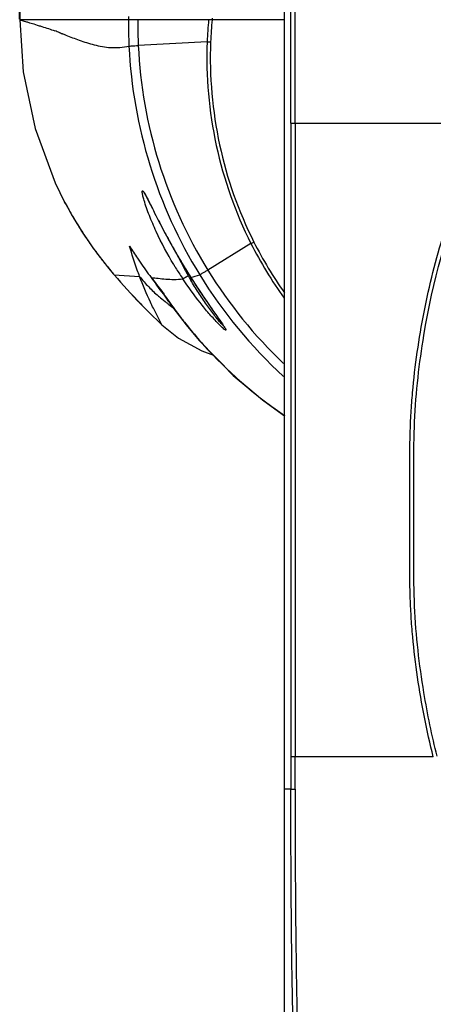
# Model space of a CAD drawing. Units: millimetres. Extents: x -428 to 1397, y -533 to 587.
# Drawn here: x 472 to 536, y 192 to 345 of the extents above; entities that cross this region are included whole.
import ezdxf

# ---------------------------------------------------------------- set-up
doc = ezdxf.new("R2010")
doc.units = ezdxf.units.MM
doc.header["$LTSCALE"] = 16.335
doc.header["$PDMODE"] = 3
doc.header["$PDSIZE"] = 0.3125
doc.layers.get('0').update_dxf_attribs({"linetype": 'CONTINUOUS'})
doc.layers.get('Defpoints').update_dxf_attribs({"linetype": 'CONTINUOUS'})
doc.styles.get("Standard").update_dxf_attribs({"font": 'SimSun Regular.ttf', "width": 0.8})
doc.dimstyles.get("Standard").update_dxf_attribs({"dimtxt": 18, "dimasz": 12, "dimexe": 0.18, "dimexo": 0.0625, "dimgap": 1.25, "dimtad": 1, "dimdsep": 46, "dimtxsty": 'Standard', "dimcen": 0.09, "dimadec": 0, "dimazin": 0, "dimtp": 0.01, "dimtm": 0.01, "dimtfac": 1, "dimtofl": 0, "dimtmove": 0, "dimatfit": 3, "dimfxl": 1, "dimtolj": 1, "dimarcsym": 0})

# ---------------------------------------------------------------- blocks, each defined once
blk = doc.blocks.new('*D8')
at = {"color": 0, "lineweight": -2, "transparency": 16777216}
for p, q in [((471.6, 344.77), (471.6, 547.66)), ((483.6, 547.48), (643.6, 547.48)), ((655.6, 344.77), (655.6, 547.66))]:
    blk.add_line(p, q, dxfattribs=at)
at = {"color": 0, "transparency": 16777216}
for points in [[(483.6, 549.48), (483.6, 545.48), (471.6, 547.48)], [(643.6, 549.48), (643.6, 545.48), (655.6, 547.48)]]:
    blk.add_solid(points, dxfattribs=at)
at = {"layer": 'Defpoints', "color": 0, "transparency": 16777216}
for p in [(655.6, 547.48), (471.6, 344.71), (655.6, 344.71)]:
    blk.add_point(p, dxfattribs=at)
at = {"color": 0, "transparency": 16777216, "insert": (564.05, 559.83), "char_height": 18, "attachment_point": 5}
blk.add_mtext('\\A1;184 [7.24]', dxfattribs=at)

msp = doc.modelspace()

# ---------------------------------------------------------------- linework, layer by layer
at = {"color": 7, "linetype": 'Continuous'}
for p, q in [((512.602, 96.71), (512.602, 378.711)), ((512.602, 344.711), (471.602, 344.711)), ((471.602, 344.711), (472.665, 344.395)), ((472.665, 344.395), (472.742, 344.371)), ((472.742, 344.371), (473.14, 344.247)), ((473.14, 344.247), (473.192, 344.23)), ((473.192, 344.23), (473.77, 344.049)), ((473.77, 344.049), (474.308, 343.88)), ((474.308, 343.88), (474.322, 343.876)), ((474.322, 343.876), (474.326, 343.875)), ((474.326, 343.875), (474.473, 343.829)), ((477.797, 342.701), (477.921, 342.653)), ((477.921, 342.653), (478.077, 342.593)), ((478.077, 342.593), (478.132, 342.571)), ((478.132, 342.571), (478.217, 342.538)), ((478.739, 342.333), (478.752, 342.327)), ((500.611, 341.305), (489.955, 340.727)), ((513.561, 328.711), (513.561, 230.711)), ((513.561, 328.711), (545.316, 328.711)), ((514.205, 328.711), (514.205, 230.711)), ((478.562, 316.518), (478.561, 316.519)), ((478.665, 316.323), (478.563, 316.517)), ((488.602, 309.685), (488.607, 309.667)), ((507.387, 310.101), (500.708, 306.001)), ((486.219, 305.269), (490.163, 305.009)), ((497.819, 305.262), (498.082, 304.846)), ((498.082, 304.846), (498.378, 304.382)), ((498.09, 304.841), (498.082, 304.846)), ((493.576, 302.599), (493.559, 302.621)), ((493.602, 302.742), (494.548, 301.261)), ((493.602, 302.742), (493.662, 302.653)), ((494.376, 301.505), (494.535, 301.279)), ((491.487, 299.576), (491.02, 300.047)), ((491.08, 299.986), (491.488, 299.575)), ((493.602, 297.521), (492.286, 300.085)), ((494.548, 301.261), (494.576, 301.221)), ((494.566, 301.235), (495.315, 300.189)), ((494.64, 301.234), (494.658, 301.208)), ((495.315, 300.189), (497.369, 297.503)), ((491.487, 299.576), (493.601, 297.522)), ((496.527, 298.666), (496.554, 298.63)), ((493.602, 297.521), (496.201, 295.44)), ((497.369, 297.503), (499.381, 295.104)), ((503.303, 297.129), (503.31, 297.116)), ((496.201, 295.44), (499.769, 293.528)), ((499.381, 295.104), (499.378, 295.108)), ((499.769, 293.528), (501.614, 292.825)), ((535.605, 230.711), (513.561, 230.711)), ((514.205, 225.702), (514.205, 230.711)), ((513.561, 225.711), (512.602, 225.711))]:
    msp.add_line(p, q, dxfattribs=at)
for points in [[(471.715, 353.734), (471.657, 350.989), (471.612, 347.378), (471.602, 344.711)], [(471.602, 344.711), (472.14, 336.647), (473.98, 327.893), (477.093, 319.507), (478.562, 316.518)], [(490.901, 317.848), (490.888, 317.861), (490.893, 317.852), (490.962, 317.748), (491.06, 317.583), (491.177, 317.375), (491.307, 317.131), (491.449, 316.86)], [(491.449, 316.86), (491.6, 316.564), (491.762, 316.247), (491.931, 315.91)], [(491.931, 315.91), (492.294, 315.187), (492.486, 314.804), (492.685, 314.41), (492.891, 314.004), (493.105, 313.586), (493.326, 313.155), (493.557, 312.71), (493.799, 312.25), (494.051, 311.774), (494.316, 311.279), (494.594, 310.766), (494.887, 310.234), (495.193, 309.683), (495.514, 309.114), (495.85, 308.527), (496.202, 307.924), (496.568, 307.304), (496.745, 307.008)], [(496.745, 307.008), (497.047, 306.509), (497.819, 305.262)], [(498.378, 304.382), (498.758, 303.795), (499.131, 303.226), (499.497, 302.674), (499.856, 302.14), (500.206, 301.624), (500.547, 301.126), (500.877, 300.648), (501.196, 300.19), (501.503, 299.754), (501.794, 299.339), (502.07, 298.948), (502.328, 298.582)], [(493.584, 302.607), (493.636, 302.537), (493.719, 302.422), (493.833, 302.265), (493.947, 302.107), (494.058, 301.952), (494.168, 301.798), (494.274, 301.649), (494.376, 301.505)], [(502.328, 298.582), (502.564, 298.245), (502.776, 297.939), (502.96, 297.669), (503.113, 297.438), (503.23, 297.254), (503.303, 297.129)], [(499.378, 295.108), (504.655, 289.72), (509.16, 285.946)], [(501.607, 292.828), (504.659, 289.713), (509.162, 285.942)], [(509.16, 285.946), (512.203, 283.74), (512.602, 283.472)], [(509.162, 285.942), (512.206, 283.737), (512.602, 283.471)]]:
    msp.add_lwpolyline(points, dxfattribs=at)
for centre, radius, start, end in [((564.313, 344.315), 75.887, 179.70101, 182.79307), ((564.05, 344.715), 75.623, 179.6316, 180.0032), ((563.794, 344.393), 73.927, 179.75337, 180.7883), ((564.511, 338.814), 63.948, 174.70878, 177.76704), ((564.513, 338.746), 63.415, 174.60293, 177.70844), ((562.924, 344.989), 61.549, 180.02583, 180.25916), ((462.751, 303.256), 42.217, 69.121, 70.21249), ((563.886, 344.394), 74.019, 180.78845, 182.8399), ((428.411, 215.236), 136.698, 68.39751, 68.63262), ((504.07, 414.496), 73.272, 267.2943, 267.71518), ((562.517, 344.144), 74.085, 182.72902, 211.65667), ((562.436, 344.144), 72.562, 182.69915, 211.71274), ((532.596, 345.068), 61.113, 208.05718, 216.35116), ((542.826, 343.604), 63.959, 212.02798, 214.01035), ((470.992, 383.448), 81.88, 296.391, 296.74624), ((563.506, 338.48), 62.886, 206.82532, 215.85735), ((563.43, 338.386), 62.268, 206.78155, 215.23942), ((532.739, 345.17), 61.288, 216.34951, 218.56992), ((542.795, 343.583), 63.922, 214.01045, 214.6684), ((544.198, 331.573), 53.513, 206.25212, 206.93315), ((532.592, 345.054), 61.101, 218.5701, 220.62747), ((532.601, 345.062), 61.114, 218.57106, 219.62095), ((532.566, 345.034), 61.069, 219.62093, 220.51003), ((542.721, 343.532), 63.832, 214.66793, 217.31078), ((541.272, 334.474), 53.524, 211.08791, 211.68147), ((541.411, 334.558), 53.686, 211.68061, 213.75457), ((544.159, 331.554), 53.47, 206.93329, 207.36883), ((543.92, 331.427), 53.199, 207.3662, 209.4663), ((582.774, 358.667), 100.342, 210.98248, 212.44026), ((532.434, 344.921), 60.895, 220.51008, 220.62864), ((564.552, 372.476), 103.213, 220.62826, 224.03425), ((564.643, 372.554), 103.332, 220.62853, 224.01758), ((534.981, 334.299), 52.147, 214.39595, 217.40778), ((562.586, 358.673), 88.809, 217.31194, 219.03447), ((541.38, 334.538), 53.649, 213.75479, 213.88781), ((543.488, 331.187), 52.706, 209.47015, 209.59754), ((548.227, 333.879), 58.155, 209.59805, 210.07303), ((548.139, 333.828), 58.054, 210.07299, 210.41599), ((495.651, 315.173), 10.616, 283.28469, 290.9987), ((592.32, 364.735), 111.654, 212.44044, 212.64324), ((562.923, 344.448), 74.591, 211.69118, 227.39179), ((562.966, 344.515), 73.208, 211.742, 226.33313), ((533.342, 333.057), 50.09, 217.45023, 217.72767), ((567.911, 352.768), 89.579, 214.01778, 215.12002), ((565.006, 372.912), 103.843, 224.02042, 224.61017), ((565.137, 373.053), 104.035, 224.03843, 224.56678), ((379.439, 153.812), 186.681, 51.8762, 52.0159), ((557.14, 345.187), 76.407, 215.14028, 217.50677), ((553.082, 342.136), 71.331, 217.58282, 218.55246), ((553.672, 342.609), 72.087, 218.55453, 221.22218), ((506.373, 301.242), 9.304, 221.28012, 222.09518), ((552.169, 341.316), 70.104, 221.23663, 222.06005), ((506.387, 301.255), 9.322, 222.09663, 227.76651), ((550.829, 340.069), 68.274, 222.03679, 235.37657), ((552.162, 341.91), 70.547, 235.33472, 235.91741)]:
    msp.add_arc(centre, radius, start, end, dxfattribs=at)
for points, knots in [([(513.561, 328.711), (513.561, 332.874), (513.561, 349.52), (513.558, 366.167), (513.536, 378.65)], [0, 0, 0, 0, 0.2500948, 1, 1, 1, 1]), ([(514.205, 328.711), (514.205, 332.875), (514.205, 349.542), (514.202, 366.209), (514.181, 378.713)], [0, 0, 0, 0, 0.2498266, 1, 1, 1, 1]), ([(474.473, 343.829), (474.662, 343.77), (475.523, 343.502), (476.38, 343.219), (477.042, 342.98)], [0, 0, 0, 0, 0.2191969, 1, 1, 1, 1]), ([(478.752, 342.327), (479.434, 342.058), (480.867, 341.495), (483.165, 340.763), (485.754, 340.287), (487.593, 340.414), (488.516, 340.617)], [0, 0, 0, 0, 0.218628, 0.4592665, 0.7182859, 1, 1, 1, 1]), ([(500.611, 341.305), (500.402, 335.945), (501.361, 325.131), (504.968, 314.89), (507.387, 310.101)], [0, 0, 0, 0, 0.5000003, 1, 1, 1, 1]), ([(501.149, 341.282), (500.936, 335.966), (501.877, 325.24), (505.446, 315.079), (507.841, 310.329)], [0, 0, 0, 0, 0.4999999, 1, 1, 1, 1]), ([(488.516, 340.617), (488.569, 340.626), (488.726, 340.638), (489.03, 340.664), (489.457, 340.694), (489.779, 340.715), (489.955, 340.727)], [0, 0, 0, 0, 0.1115306, 0.3285993, 0.6336046, 1, 1, 1, 1]), ([(535.605, 230.711), (535.086, 232.743), (534.17, 236.839), (533.102, 243.045), (532.478, 248.257), (532.159, 252.443), (531.971, 256.637), (531.951, 260.835), (531.976, 265.029), (531.985, 268.173), (531.977, 271.317), (531.952, 275.511), (531.966, 279.708), (532.146, 283.903), (532.455, 288.09), (533.07, 293.303), (534.125, 299.51), (535.488, 305.656), (537.211, 311.712), (539.348, 317.637), (541.977, 323.363), (544.124, 326.983), (545.316, 328.711)], [0, 0, 0, 0, 0.0624839, 0.1249854, 0.1875103, 0.2187863, 0.2500567, 0.3125682, 0.3437992, 0.3750169, 0.4062341, 0.437464, 0.4999723, 0.5312425, 0.5625188, 0.625044, 0.6875429, 0.7500268, 0.8125068, 0.874984, 0.9374771, 1, 1, 1, 1]), ([(536.195, 230.834), (535.395, 233.976), (533.858, 241.366), (532.398, 253.85), (532.704, 268.289), (532.398, 282.728), (534.48, 300.529), (538.898, 316.441), (543.845, 325.587), (545.798, 328.428)], [0, 0, 0, 0, 0.1015362, 0.2276343, 0.3537325, 0.4798291, 0.6059258, 0.8581191, 1, 1, 1, 1]), ([(490.859, 316.767), (490.793, 316.988), (490.683, 317.385), (490.581, 317.842), (490.554, 318.103), (490.563, 318.193), (490.577, 318.236), (490.616, 318.248), (490.655, 318.222), (490.7, 318.181), (490.731, 318.143), (490.748, 318.121)], [0, 0, 0, 0, 0.4022379, 0.7163873, 0.8190733, 0.8530229, 0.8754093, 0.8920468, 0.91571, 0.951521, 1, 1, 1, 1]), ([(490.748, 318.121), (490.798, 318.055), (490.902, 317.895), (491.127, 317.505), (491.297, 317.179), (491.416, 316.947)], [0, 0, 0, 0, 0.1838635, 0.4220985, 1, 1, 1, 1]), ([(495.436, 306.837), (494.442, 308.484), (493.107, 310.99), (491.676, 314.351), (491.094, 315.98), (490.859, 316.767)], [0, 0, 0, 0, 0.5268611, 0.775252, 1, 1, 1, 1]), ([(491.416, 316.947), (491.81, 316.183), (492.605, 314.569), (493.871, 312.104), (495.255, 309.556), (496.24, 307.86), (496.748, 307.013)], [0, 0, 0, 0, 0.2286146, 0.4785261, 0.7371914, 1, 1, 1, 1]), ([(478.562, 316.518), (478.544, 316.557), (478.707, 316.237), (478.786, 316.101), (479.059, 315.592), (479.339, 315.091), (479.679, 314.494), (480.18, 313.639), (480.867, 312.515), (481.757, 311.14), (482.718, 309.742), (483.74, 308.341), (484.455, 307.418), (484.82, 306.96)], [0, 0, 0, 0, 0.0111926, 0.0420758, 0.0867792, 0.1406048, 0.2005227, 0.2646156, 0.4012602, 0.5453157, 0.6941602, 0.8462019, 1, 1, 1, 1]), ([(490.163, 305.009), (490.039, 305.334), (489.468, 306.868), (488.968, 308.429), (488.607, 309.667)], [0, 0, 0, 0, 0.212319, 1, 1, 1, 1]), ([(490.163, 305.009), (490.603, 304.448), (491.518, 303.385), (492.539, 302.423), (493.061, 301.976)], [0, 0, 0, 0, 0.5090465, 1, 1, 1, 1]), ([(492.286, 300.085), (492.137, 300.393), (491.373, 302.008), (490.68, 303.659), (490.163, 305.009)], [0, 0, 0, 0, 0.1909058, 1, 1, 1, 1]), ([(491.952, 304.841), (492.313, 304.802), (493.066, 304.718), (494.24, 304.595), (495.512, 304.53), (496.392, 304.574), (496.844, 304.625)], [0, 0, 0, 0, 0.2220673, 0.4629387, 0.7219166, 1, 1, 1, 1]), ([(496.844, 304.625), (496.874, 304.638), (496.96, 304.697), (497.134, 304.805), (497.378, 304.968), (497.562, 305.09), (497.66, 305.156)], [0, 0, 0, 0, 0.0989353, 0.3198838, 0.6346093, 1, 1, 1, 1]), ([(502.165, 297.881), (501.725, 298.343), (500.821, 299.353), (498.999, 301.566), (497.687, 303.371), (496.844, 304.625)], [0, 0, 0, 0, 0.2225681, 0.4728221, 1, 1, 1, 1]), ([(499.455, 305.262), (499.501, 305.284), (499.634, 305.363), (499.898, 305.516), (500.271, 305.739), (500.554, 305.908), (500.708, 306.001)], [0, 0, 0, 0, 0.1047455, 0.3201494, 0.6279391, 1, 1, 1, 1]), ([(502.786, 297.728), (502.617, 297.91), (502.259, 298.329), (501.484, 299.297), (500.459, 300.694), (499.241, 302.509), (498.458, 303.785), (498.075, 304.437)], [0, 0, 0, 0, 0.0907468, 0.2012563, 0.4532066, 0.7235087, 1, 1, 1, 1]), ([(498.303, 304.508), (499.068, 303.313), (500.221, 301.588), (501.737, 299.425), (502.445, 298.428), (502.768, 297.962)], [0, 0, 0, 0, 0.537272, 0.7853286, 1, 1, 1, 1]), ([(493.061, 301.976), (493.164, 301.888), (493.58, 301.538), (494.009, 301.203), (494.331, 300.951)], [0, 0, 0, 0, 0.2486615, 1, 1, 1, 1]), ([(502.945, 297.104), (502.887, 297.158), (502.62, 297.41), (502.364, 297.673), (502.165, 297.881)], [0, 0, 0, 0, 0.2163351, 1, 1, 1, 1]), ([(502.768, 297.962), (502.861, 297.828), (503.032, 297.58), (503.228, 297.283), (503.355, 297.079), (503.425, 296.957), (503.478, 296.857), (503.506, 296.782), (503.524, 296.728), (503.5, 296.689), (503.448, 296.704), (503.352, 296.755), (503.176, 296.895), (503.031, 297.024), (502.945, 297.104)], [0, 0, 0, 0, 0.2250855, 0.4131297, 0.490558, 0.5555419, 0.6071373, 0.6445699, 0.6677455, 0.6807859, 0.6988635, 0.7305019, 0.8381977, 1, 1, 1, 1]), ([(503.158, 297.368), (503.101, 297.41), (502.975, 297.528), (502.855, 297.653), (502.786, 297.728)], [0, 0, 0, 0, 0.4069517, 1, 1, 1, 1]), ([(514.124, 182.076), (513.847, 189.339), (513.636, 203.886), (513.558, 218.432), (513.56, 225.711)], [0, 0, 0, 0, 0.4996219, 1, 1, 1, 1]), ([(513.56, 225.711), (513.565, 225.709), (513.581, 225.71), (513.616, 225.707), (513.673, 225.707), (513.788, 225.705), (513.967, 225.704), (514.121, 225.703), (514.205, 225.702)], [0, 0, 0, 0, 0.0215225, 0.0759172, 0.1645276, 0.2856228, 0.6098112, 1, 1, 1, 1]), ([(514.205, 225.702), (514.203, 218.414), (514.282, 203.849), (514.495, 189.283), (514.773, 182.012)], [0, 0, 0, 0, 0.5004254, 1, 1, 1, 1])]:
    msp.add_open_spline(points, degree=3, knots=knots, dxfattribs=at)
for points in [[(494.689, 300.671), (494.962, 300.456), (495.233, 300.24), (495.499, 300.018)], [(513.561, 230.711), (513.561, 229.044), (513.561, 227.377), (513.561, 225.711)]]:
    msp.add_open_spline(points, degree=3, dxfattribs=at)

# ---------------------------------------------------------------- dimensions: what is measured, and where the dimension line sits
at = {"color": 3}
dim = msp.add_linear_dim(base=(655.602, 547.481), p1=(471.602, 344.711), p2=(655.602, 344.711), dimstyle='Standard', dxfattribs=at)
dim.commit()
dim.dimension.update_dxf_attribs({"geometry": '*D8', "text_midpoint": (564.047, 547.481), "dimtype": 160})

doc.saveas('drawing.dxf')
